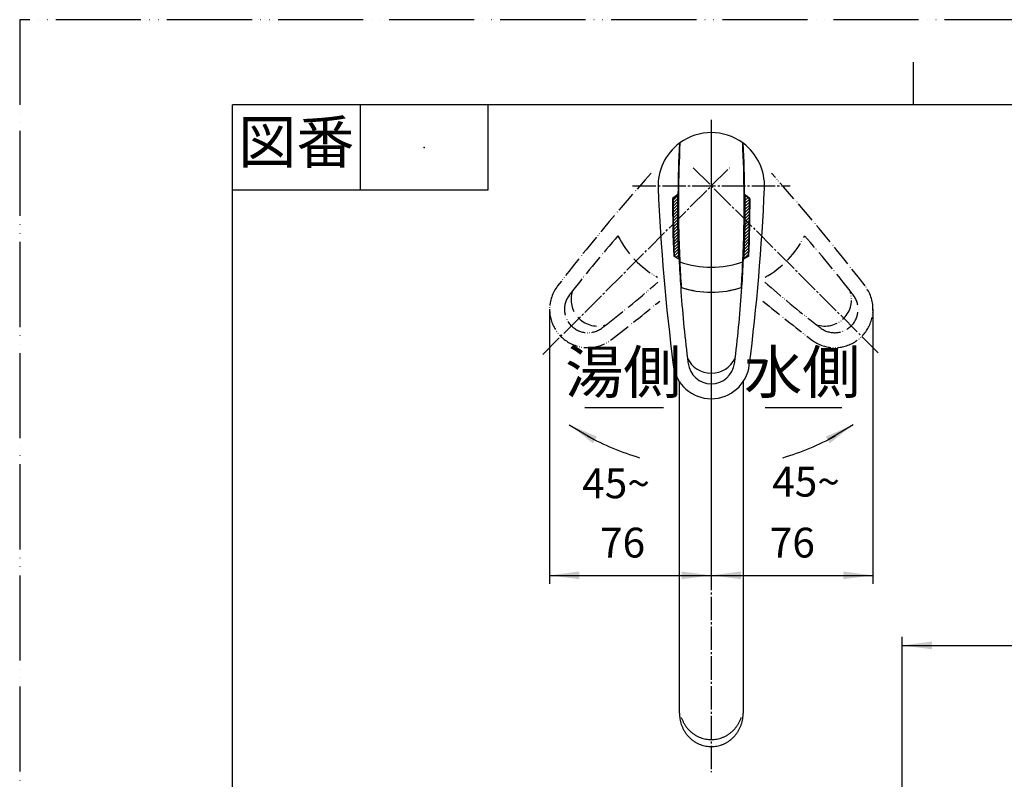
# Model space of a CAD drawing. Units: millimetres. Extents: x 0 to 840, y 0 to 1188.
# Drawn here: x 0 to 463, y 831 to 1188 of the extents above; entities that cross this region are included whole.
import ezdxf

# ---------------------------------------------------------------- set-up
doc = ezdxf.new("R2010")
doc.units = ezdxf.units.MM
doc.linetypes.add('DASH_CENTER', pattern=[14, 11, -1, 1, -1])
doc.linetypes.add('PHANTOM', pattern=[13, 10, -1, 0, -1, 0, -1])
doc.layers.add('1', color=7, linetype='Continuous')
doc.styles.add('CONVERTER_11', font='MS Mincho.ttf', dxfattribs={"width": 0.89})
doc.styles.add('CONVERTER_12', font='txt.shx', dxfattribs={"width": 0.9})
doc.dimstyles.new('ME10_DIM_14', dxfattribs={"dimtxt": 14, "dimasz": 14, "dimexe": 4, "dimexo": 0, "dimgap": 4, "dimtad": 1, "dimdsep": 46, "dimtxsty": 'CONVERTER_12', "dimsah": 1, "dimcen": 0.09, "dimclrd": 2, "dimclre": 2, "dimclrt": 7, "dimadec": 0, "dimazin": 0, "dimtfac": 1, "dimtdec": 4, "dimtix": 1, "dimtmove": 0, "dimatfit": 3, "dimfxl": 1, "dimtolj": 1, "dimtzin": 0, "dimarcsym": 0})
doc.dimstyles.new('ME10_DIM_15', dxfattribs={"dimtxt": 14, "dimasz": 14, "dimexe": 4, "dimexo": 0, "dimgap": 4, "dimtad": 1, "dimdsep": 46, "dimtxsty": 'CONVERTER_12', "dimsah": 1, "dimcen": 0.09, "dimclrd": 2, "dimclre": 2, "dimclrt": 7, "dimadec": 0, "dimazin": 0, "dimtfac": 1, "dimtdec": 4, "dimtix": 1, "dimtmove": 0, "dimatfit": 3, "dimfxl": 1, "dimtolj": 1, "dimtzin": 0, "dimarcsym": 0})
doc.dimstyles.new('ME10_DIM_20', dxfattribs={"dimtxt": 14, "dimasz": 14, "dimexe": 4, "dimexo": 0, "dimgap": 4, "dimtad": 1, "dimdsep": 46, "dimtxsty": 'CONVERTER_12', "dimsah": 1, "dimcen": 0.09, "dimclrd": 2, "dimclre": 2, "dimclrt": 7, "dimadec": 0, "dimazin": 0, "dimtfac": 1, "dimtdec": 4, "dimtix": 1, "dimtmove": 0, "dimatfit": 3, "dimfxl": 1, "dimtolj": 1, "dimtzin": 0, "dimarcsym": 0})
doc.dimstyles.get("Standard").update_dxf_attribs({"dimtxt": 0.18, "dimasz": 0.18, "dimexe": 0.18, "dimexo": 0.0625, "dimgap": 0.09, "dimtad": 0, "dimtih": 1, "dimtoh": 1, "dimdec": 4, "dimzin": 0, "dimdsep": 46, "dimtxsty": 'Standard', "dimcen": 0.09, "dimadec": 0, "dimazin": 0, "dimtfac": 1, "dimtdec": 4, "dimtofl": 0, "dimtmove": 0, "dimatfit": 3, "dimfxl": 1, "dimtolj": 1, "dimtzin": 0, "dimarcsym": 0})
pattern_1 = [(45, (0, 0), (-1.4142136, 1e-16), [])]

# ---------------------------------------------------------------- blocks, each defined once
blk = doc.blocks.new('開示A4')
at = {"layer": '1', "color": 4, "linetype": 'PHANTOM'}
for p, q in [((0, 297), (0, 0)), ((210, 297), (0, 297))]:
    blk.add_line(p, q, dxfattribs=at)
at = {"layer": '1', "color": 2, "linetype": 'Continuous'}
for p, q in [((105, 287), (105, 292)), ((40, 287), (40, 277)), ((55, 287), (55, 277)), ((55, 277), (25, 277))]:
    blk.add_line(p, q, dxfattribs=at)
at = {"layer": '1', "color": 7, "linetype": 'Continuous'}
for p, q in [((105, 287), (25, 287)), ((25, 148.5), (25, 287)), ((200, 287), (105, 287))]:
    blk.add_line(p, q, dxfattribs=at)
at = {"layer": '1', "color": 4}
blk.add_point((47.5, 282), dxfattribs=at)
at = {"layer": '1', "color": 2, "insert": (32.5, 282), "char_height": 5, "attachment_point": 5, "line_spacing_factor": 0.454545, "style": 'CONVERTER_11'}
blk.add_mtext('図番', dxfattribs=at)
blk = doc.blocks.new('84-360A-M22', base_point=(1478.4, 631.91))
at = {"layer": '1', "linetype": 'Continuous'}
h = blk.add_hatch(dxfattribs=at)
h.set_pattern_fill('CUSTOM1', color=2, scale=0.5, angle=45, pattern_type=2)
h.set_pattern_definition(pattern_1)
edge = h.paths.add_edge_path()
edge.add_line((307.57, 1076.96), (309.62, 1075.76))
edge.add_arc((900.47, 1101.54), 591.42, 179.60987, 182.49759, ccw=False)
edge.add_line((309.07, 1105.56), (307.06, 1103.96))
edge.add_arc((900.47, 1101.54), 593.42, 179.76563, 182.37322)
h = blk.add_hatch(dxfattribs=at)
h.set_pattern_fill('CUSTOM0', color=2, scale=0.5, angle=45, pattern_type=2)
h.set_pattern_definition(pattern_1)
edge = h.paths.add_edge_path()
edge.add_line((340.91, 1105.56), (342.92, 1103.96))
edge.add_arc((-250.49, 1101.54), 593.42, -2.37322, 0.23437, ccw=False)
edge.add_line((342.42, 1076.96), (340.36, 1075.76))
edge.add_arc((-250.49, 1101.54), 591.42, 357.50241, 360.39013)
at = {"layer": '1', "color": 7, "linetype": 'Continuous'}
for p, q in [((309.57, 1105.96), (309.07, 1105.56)), ((340.41, 1105.96), (340.91, 1105.56)), ((309.07, 1105.56), (307.06, 1103.96)), ((340.91, 1105.56), (342.92, 1103.96)), ((307.57, 1076.96), (309.62, 1075.76)), ((309.62, 1075.76), (310.13, 1075.46)), ((340.36, 1075.76), (339.85, 1075.46)), ((342.42, 1076.96), (340.36, 1075.76))]:
    blk.add_line(p, q, dxfattribs=at)
for centre, radius, start, end in [((324.99, 1109.96), 25, 53.8702, 126.1298), ((900.47, 1101.54), 590.92, 177.22394, 179.57071), ((-250.49, 1101.54), 590.92, 0.42929, 2.77606), ((900.47, 1101.54), 590.92, 179.57071, 182.52885), ((-250.49, 1101.54), 590.92, 357.47115, 0.42929), ((900.47, 1101.54), 593.42, 179.76563, 182.37322), ((900.47, 1101.54), 591.42, 179.60987, 182.49759), ((-250.49, 1101.54), 591.42, 357.50241, 0.39013), ((-250.49, 1101.54), 593.42, 357.62678, 0.23437), ((900.47, 1101.54), 590.92, 182.52885, 182.64852), ((324.99, 1116.73), 45, 250.795, 289.205), ((900.47, 1101.54), 590.92, 182.64852, 183.81319), ((-250.49, 1101.54), 590.92, 356.18681, 357.35148), ((-250.49, 1101.54), 590.92, 357.35148, 357.47115), ((324.99, 1104.96), 45, 251.7053, 288.2947)]:
    blk.add_arc(centre, radius, start, end, dxfattribs=at)
blk = doc.blocks.new('87-163-M21__18', base_point=(4289.91, 3483.41))
at = {"layer": '1', "color": 7, "linetype": 'Continuous'}
for p, q in [((309.32, 1105.96), (306.81, 1103.96)), ((343.17, 1103.96), (340.66, 1105.96)), ((307.32, 1076.96), (309.88, 1075.46)), ((342.67, 1076.96), (340.1, 1075.46))]:
    blk.add_line(p, q, dxfattribs=at)
for centre, radius, start, end in [((324.99, 1109.96), 25, 126.8699, 182.5001), ((900.47, 1101.54), 591.17, 177.24375, 179.57089), ((324.99, 1109.96), 25, 126.1298, 126.8699), ((324.99, 1109.96), 25, 53.1301, 53.8702), ((324.99, 1109.96), 25, 357.4999, 53.1301), ((-250.49, 1101.54), 591.17, 0.42911, 2.75625), ((1299.06, 1152.49), 1000, 182.50009, 187.28547), ((-649.08, 1152.49), 1000, 352.71453, 357.49991), ((900.47, 1101.54), 593.67, 179.76572, 182.37222), ((-250.49, 1101.54), 593.67, 357.62778, 0.23428), ((900.47, 1101.54), 591.17, 182.52778, 183.80327), ((-250.49, 1101.54), 591.17, 356.19673, 357.47222), ((900.47, 1101.54), 591.17, 183.80327, 187.05486), ((324.99, 1104.96), 45, 251.3613, 288.6387), ((-250.49, 1101.54), 591.17, 352.94514, 356.19673), ((324.99, 1034.46), 12.5, 206.2782, 333.7218), ((900.47, 1101.54), 591.17, 187.05486, 187.28547), ((-250.49, 1101.54), 591.17, 352.71453, 352.94514), ((324.99, 1027.96), 18, 187.2855, 352.7145), ((324.99, 1027.96), 11, 187.2855, 352.7145)]:
    blk.add_arc(centre, radius, start, end, dxfattribs=at)
at = {"layer": '1', "color": 5, "linetype": 'PHANTOM'}
for centre, radius, start, end in [((1043.84, 451.27), 1000, 138.34058, 142.28547), ((-393.85, 451.27), 1000, 37.71453, 41.65942), ((725.96, 697.08), 591.17, 138.80327, 142.05486), ((321.46, 1106.43), 45, 206.3613, 241.1042), ((328.53, 1106.43), 45, 298.8958, 333.6387), ((-75.98, 697.08), 591.17, 37.94514, 41.19673), ((-87.89, 1510.93), 591.17, 307.94514, 310.99545), ((737.88, 1510.93), 591.17, 229.00455, 232.05486), ((267.01, 1051.98), 18, 142.2855, 180), ((725.96, 697.08), 591.17, 142.05486, 142.28547), ((271.61, 1056.58), 12.5, 161.2782, 288.7218), ((378.38, 1056.58), 12.5, 251.2782, 18.7218), ((-75.98, 697.08), 591.17, 37.71453, 37.94514), ((382.97, 1051.98), 18, 0, 37.7145), ((267.01, 1051.98), 11, 142.2855, 307.7145), ((-333.71, 1828.81), 1000, 307.71453, 309.37842), ((983.69, 1828.81), 1000, 230.62158, 232.28547), ((382.97, 1051.98), 11, 232.2855, 37.7145), ((267.01, 1051.98), 18, 180, 307.7145), ((382.97, 1051.98), 18, 232.2855, 0), ((-87.89, 1510.93), 591.17, 307.71453, 307.94514), ((737.88, 1510.93), 591.17, 232.05486, 232.28547)]:
    blk.add_arc(centre, radius, start, end, dxfattribs=at)
at = {"layer": '1'}
blk.add_blockref('84-360A-M22', (1478.4, 631.91), dxfattribs=at)
blk = doc.blocks.new('61-81__21', base_point=(303.7, 601.53))
at = {"layer": '1', "color": 7, "linetype": 'Continuous'}
for p, q in [((309.99, 862.31), (309.99, 1017.95)), ((339.99, 1018.01), (339.99, 862.31))]:
    blk.add_line(p, q, dxfattribs=at)
for points, knots in [([(309.99, 862.31), (310.01, 861.85), (310.06, 860.94), (310.2, 859.57), (310.48, 858.23), (310.88, 856.92), (311.38, 855.64), (311.98, 854.42), (312.69, 853.26), (313.48, 852.17), (314.37, 851.16), (315.33, 850.23), (316.37, 849.39), (317.48, 848.65), (318.64, 848.01), (319.85, 847.48), (321.1, 847.07), (322.38, 846.77), (323.68, 846.59), (324.99, 846.53), (326.3, 846.59), (327.6, 846.77), (328.88, 847.07), (330.13, 847.48), (331.34, 848.01), (332.51, 848.65), (333.61, 849.39), (334.65, 850.23), (335.61, 851.16), (336.5, 852.17), (337.3, 853.26), (338, 854.42), (338.6, 855.64), (339.11, 856.92), (339.51, 858.23), (339.79, 859.57), (339.93, 860.94), (339.97, 861.85), (339.99, 862.31)], [0, 0, 0, 0, 1.375031, 2.746591, 4.115637, 5.487429, 6.850952, 8.213262, 9.566266, 10.91969, 12.261766, 13.603683, 14.934376, 16.265097, 17.585806, 18.906488, 20.219708, 21.532921, 22.842144, 24.151361, 25.460579, 26.769801, 28.083015, 29.396235, 30.716916, 32.037626, 33.368346, 34.69904, 36.040956, 37.383033, 38.736456, 40.08946, 41.45177, 42.815293, 44.187086, 45.556131, 46.927691, 48.302722, 48.302722, 48.302722, 48.302722]), ([(310.9, 860.22), (311.07, 859.8), (311.4, 858.95), (311.98, 857.72), (312.68, 856.56), (313.48, 855.47), (314.37, 854.46), (315.33, 853.52), (316.37, 852.69), (317.48, 851.95), (318.64, 851.31), (319.85, 850.78), (321.1, 850.37), (322.38, 850.07), (323.68, 849.89), (324.99, 849.83), (326.3, 849.89), (327.6, 850.07), (328.88, 850.37), (330.13, 850.78), (331.34, 851.31), (332.51, 851.95), (333.61, 852.69), (334.65, 853.52), (335.61, 854.46), (336.5, 855.47), (337.3, 856.56), (338.01, 857.72), (338.58, 858.95), (338.92, 859.8), (339.09, 860.22)], [0, 0, 0, 0, 1.364035, 2.724508, 4.07656, 5.43139, 6.77395, 8.115277, 9.445786, 10.776719, 12.097491, 13.418104, 14.731304, 16.044539, 17.35377, 18.662979, 19.972189, 21.281419, 22.594654, 23.907854, 25.228467, 26.549239, 27.880172, 29.210681, 30.552008, 31.894568, 33.249398, 34.60145, 35.961923, 37.325958, 37.325958, 37.325958, 37.325958])]:
    blk.add_open_spline(points, degree=3, knots=knots, dxfattribs=at)
blk = doc.blocks.new('*D48')
at = {"layer": '1', "color": 2, "linetype": 'Continuous'}
for p, q in [((324.99, 1140.96), (324.99, 923)), ((400.97, 1051.98), (400.97, 923)), ((324.99, 927), (400.97, 927))]:
    blk.add_line(p, q, dxfattribs=at)
at = {"layer": '1', "color": 2}
for points in [[(338.99, 928.84), (338.99, 925.16), (324.99, 927)], [(386.97, 925.16), (386.97, 928.84), (400.97, 927)]]:
    blk.add_solid(points, dxfattribs=at)
at = {"layer": '1', "color": 7, "insert": (352.48, 931), "char_height": 14, "attachment_point": 7, "rotation": 0.0001, "line_spacing_factor": 0.60024, "style": 'CONVERTER_12'}
blk.add_mtext('76', dxfattribs=at)
blk = doc.blocks.new('*D49')
at = {"layer": '1', "color": 2, "linetype": 'Continuous'}
for p, q in [((324.99, 1140.96), (324.99, 923)), ((249.01, 1051.98), (249.01, 923)), ((249.01, 927), (324.99, 927))]:
    blk.add_line(p, q, dxfattribs=at)
at = {"layer": '1', "color": 2}
for points in [[(263.01, 928.84), (263.01, 925.16), (249.01, 927)], [(310.99, 925.16), (310.99, 928.84), (324.99, 927)]]:
    blk.add_solid(points, dxfattribs=at)
at = {"layer": '1', "color": 7, "insert": (272.7, 931), "char_height": 14, "attachment_point": 7, "rotation": 0.0001, "line_spacing_factor": 0.60024, "style": 'CONVERTER_12'}
blk.add_mtext('76', dxfattribs=at)
blk = doc.blocks.new('*D54')
at = {"layer": '1', "color": 2, "linetype": 'Continuous'}
for p, q in [((414.72, 777.09), (414.72, 898.08)), ((664.99, 769.13), (664.99, 898.08)), ((414.72, 894.08), (664.99, 894.08))]:
    blk.add_line(p, q, dxfattribs=at)
at = {"layer": '1', "color": 2}
for points in [[(428.72, 895.92), (428.72, 892.24), (414.72, 894.08)], [(650.99, 892.24), (650.99, 895.92), (664.99, 894.08)]]:
    blk.add_solid(points, dxfattribs=at)
at = {"layer": '1', "color": 7, "insert": (525.16, 898.08), "char_height": 14, "attachment_point": 7, "rotation": 0.0001, "line_spacing_factor": 0.60024, "style": 'CONVERTER_12'}
blk.add_mtext('251', dxfattribs=at)

msp = doc.modelspace()

# ---------------------------------------------------------------- linework, layer by layer
at = {"layer": '1', "color": 2, "linetype": 'DASH_CENTER'}
for p, q in [((324.992, 1140.964), (324.992, 834.552)), ((245.779, 1030.736), (333.479, 1118.436)), ((316.491, 1118.45), (404.172, 1030.768)), ((287.992, 1109.949), (361.992, 1109.949))]:
    msp.add_line(p, q, dxfattribs=at)
at = {"layer": '1', "color": 2, "linetype": 'Continuous'}
for p, q in [((265.607, 1005.905), (302.525, 1005.905)), ((350.346, 1005.905), (386.264, 1005.905))]:
    msp.add_line(p, q, dxfattribs=at)
for start, end in [(240.90016, 253.70287), (286.29713, 299.09984)]:
    msp.add_arc((324.992, 1097.449), 120, start, end, dxfattribs=at)
at = {"layer": '1', "color": 2}
for points in [[(271.266, 992.175), (269.392, 989.001), (258.273, 997.706)], [(380.592, 989.001), (378.718, 992.175), (391.71, 997.706)]]:
    msp.add_solid(points, dxfattribs=at)

# ---------------------------------------------------------------- block references
msp.add_blockref('61-81__21', (303.704, 601.531))
at = {"layer": '1', "xscale": 4, "yscale": 4, "zscale": 4}
msp.add_blockref('開示A4', (0, 0), dxfattribs=at)
at = {"layer": '1'}
msp.add_blockref('87-163-M21__18', (4289.914, 3483.41), dxfattribs=at)

# ---------------------------------------------------------------- texts
at = {"color": 7, "char_height": 20, "attachment_point": 5, "style": 'CONVERTER_11'}
for s, insert in [('湯側', (283.639, 1019.905)), ('水側', (367.69, 1019.905))]:
    msp.add_mtext(s, dxfattribs=dict(at, insert=insert))
at = {"layer": '1', "color": 7, "char_height": 14, "attachment_point": 5, "line_spacing_factor": 0.720288, "style": 'CONVERTER_12'}
for insert in [(280.211, 970.216), (369.516, 970.997)]:
    msp.add_mtext('45{\\Fgdt;~}', dxfattribs=dict(at, insert=insert))

# ---------------------------------------------------------------- dimensions: what is measured, and where the dimension line sits
at = {"layer": '1'}
for base, p1, p2, text, dimstyle, picture, middle in [((249.009, 927), (324.992, 1140.964), (249.009, 1051.982), '76', 'ME10_DIM_15', '*D49', (283.205, 938)), ((324.992, 927), (400.975, 1051.982), (324.992, 1140.964), '76', 'ME10_DIM_14', '*D48', (362.983, 938)), ((414.725, 894.08), (664.992, 769.129), (414.725, 777.089), '251', 'ME10_DIM_20', '*D54', (539.858, 905.08))]:
    dim = msp.add_linear_dim(base=base, p1=p1, p2=p2, text=text, dimstyle=dimstyle, dxfattribs=at)
    dim.commit()
    dim.dimension.update_dxf_attribs({"geometry": picture, "text_midpoint": middle, "text_rotation": 0.00014})

# ---------------------------------------------------------------- leaders
at = {"layer": '1', "color": 2, "linetype": 'Continuous', "has_arrowhead": 0}
for points in [[(258.273, 997.706), (269.873, 990.857)], [(391.71, 997.706), (380.111, 990.857)]]:
    msp.add_leader(points, dimstyle='Standard', dxfattribs=at)

doc.saveas('drawing.dxf')
